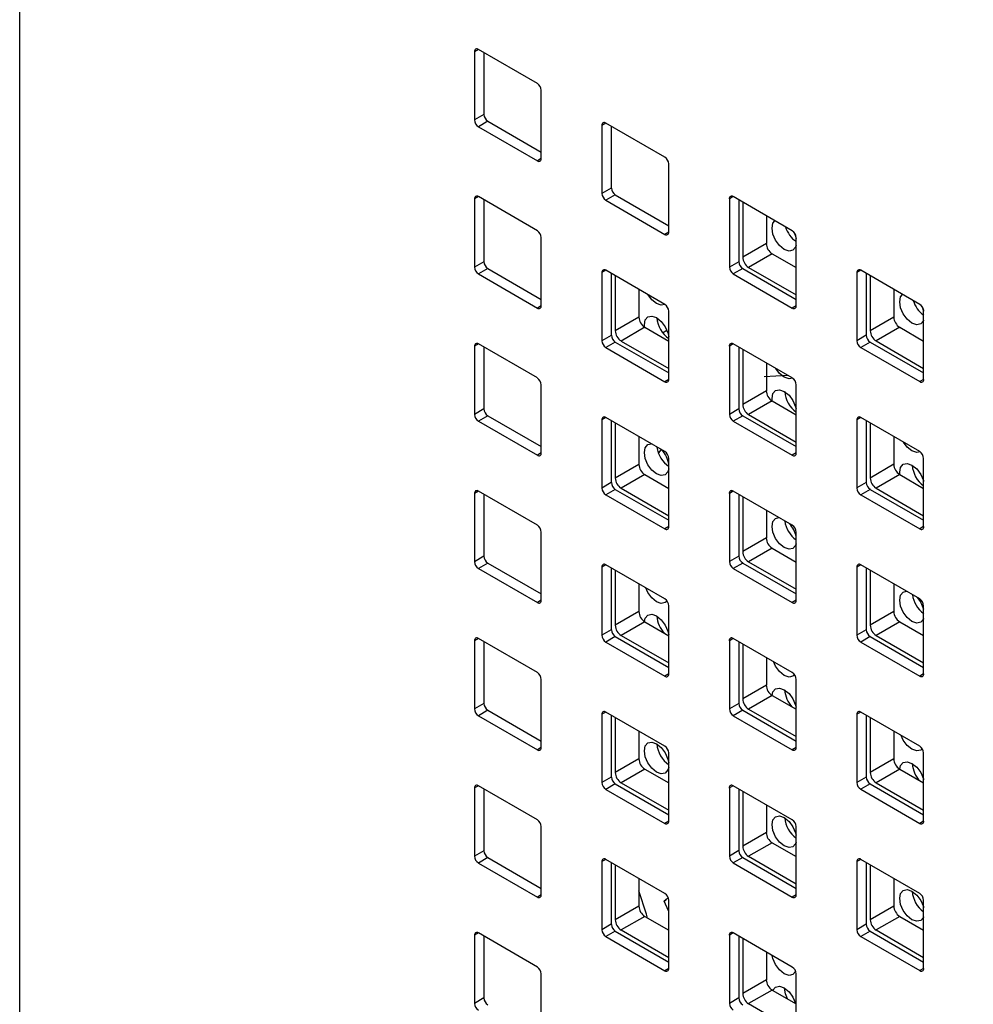
# Model space of a CAD drawing. Units: inches. Extents: x 0.3 to 21.8, y 0.2 to 16.9.
# Drawn here: x 17.6 to 18.8, y 8.7 to 9.9 of the extents above; entities that cross this region are included whole.
import ezdxf

# ---------------------------------------------------------------- set-up
doc = ezdxf.new("R2010")
doc.units = ezdxf.units.IN
doc.header["$MEASUREMENT"] = 0

msp = doc.modelspace()

# ---------------------------------------------------------------- linework, layer by layer
at = {"color": 7, "linetype": 'Continuous', "lineweight": 25}
for p, q in [((17.6482, 10.5651), (17.6482, 6.3343)), ((18.1932, 9.8648), (18.1932, 9.7832)), ((18.2686, 9.8267), (18.1979, 9.8675)), ((18.2045, 9.8637), (18.2045, 9.7897)), ((18.2733, 9.7369), (18.2733, 9.8186)), ((18.2045, 9.7897), (18.1932, 9.7832)), ((18.2092, 9.7815), (18.1979, 9.775)), ((18.2092, 9.7815), (18.2733, 9.7445)), ((18.3459, 9.7766), (18.3459, 9.695)), ((18.4213, 9.7385), (18.3506, 9.7794)), ((18.1979, 9.775), (18.2686, 9.7342)), ((18.3572, 9.7756), (18.3572, 9.7015)), ((18.4261, 9.6487), (18.4261, 9.7304)), ((18.3572, 9.7015), (18.3459, 9.695)), ((18.1932, 9.6884), (18.1932, 9.6068)), ((18.2686, 9.6503), (18.1979, 9.6912)), ((18.2045, 9.6874), (18.2045, 9.6133)), ((18.3619, 9.6934), (18.3506, 9.6868)), ((18.3506, 9.6868), (18.4213, 9.646)), ((18.3619, 9.6934), (18.4261, 9.6563)), ((18.4987, 9.6885), (18.4987, 9.6068)), ((18.5741, 9.6504), (18.5034, 9.6912)), ((18.51, 9.6874), (18.51, 9.6133)), ((18.5147, 9.6847), (18.5147, 9.6188)), ((18.543, 9.6683), (18.543, 9.6351)), ((18.2733, 9.5605), (18.2733, 9.6422)), ((18.543, 9.6351), (18.5147, 9.6188)), ((18.5788, 9.5606), (18.5788, 9.6422)), ((18.2045, 9.6133), (18.1932, 9.6068)), ((18.51, 9.6133), (18.4987, 9.6068)), ((18.55, 9.6229), (18.5218, 9.6065)), ((18.55, 9.6229), (18.5788, 9.6063)), ((18.2092, 9.6052), (18.1979, 9.5986)), ((18.2092, 9.6052), (18.2733, 9.5681)), ((18.3459, 9.6003), (18.3459, 9.5186)), ((18.4213, 9.5622), (18.3506, 9.603)), ((18.5147, 9.6052), (18.5034, 9.5987)), ((18.5147, 9.6052), (18.5788, 9.5682)), ((18.5218, 9.6065), (18.5788, 9.5736)), ((18.6514, 9.6003), (18.6514, 9.5186)), ((18.7268, 9.5622), (18.6561, 9.603)), ((18.1979, 9.5986), (18.2686, 9.5578)), ((18.3572, 9.5992), (18.3572, 9.5251)), ((18.3619, 9.5965), (18.3619, 9.5306)), ((18.5034, 9.5987), (18.5741, 9.5578)), ((18.6627, 9.5992), (18.6627, 9.5252)), ((18.6674, 9.5965), (18.6674, 9.5306)), ((18.3902, 9.5801), (18.3902, 9.5469)), ((18.6957, 9.5802), (18.6957, 9.5469)), ((18.4261, 9.4724), (18.4261, 9.554)), ((18.7315, 9.4724), (18.7315, 9.554)), ((18.3902, 9.5469), (18.3619, 9.5306)), ((18.6957, 9.5469), (18.6674, 9.5306)), ((18.3973, 9.5347), (18.369, 9.5183)), ((18.3973, 9.5347), (18.4261, 9.5181)), ((18.4187, 9.5282), (18.4239, 9.5312)), ((18.7028, 9.5347), (18.6745, 9.5184)), ((18.7028, 9.5347), (18.7315, 9.5181)), ((18.3572, 9.5251), (18.3459, 9.5186)), ((18.3619, 9.517), (18.3506, 9.5105)), ((18.3619, 9.517), (18.4261, 9.48)), ((18.369, 9.5183), (18.4261, 9.4854)), ((18.6627, 9.5252), (18.6514, 9.5186)), ((18.6674, 9.517), (18.6561, 9.5105)), ((18.6674, 9.517), (18.7315, 9.48)), ((18.6745, 9.5184), (18.7315, 9.4854)), ((18.1932, 9.5121), (18.1932, 9.4304)), ((18.2686, 9.474), (18.1979, 9.5148)), ((18.2045, 9.511), (18.2045, 9.4369)), ((18.3506, 9.5105), (18.4213, 9.4696)), ((18.4987, 9.5121), (18.4987, 9.4304)), ((18.5741, 9.474), (18.5034, 9.5148)), ((18.51, 9.511), (18.51, 9.437)), ((18.5147, 9.5083), (18.5147, 9.4424)), ((18.6561, 9.5105), (18.7268, 9.4697)), ((18.543, 9.492), (18.543, 9.4587)), ((18.5405, 9.4757), (18.5685, 9.4772)), ((18.2733, 9.3842), (18.2733, 9.4658)), ((18.543, 9.4587), (18.5147, 9.4424)), ((18.5788, 9.3842), (18.5788, 9.4658)), ((18.55, 9.4465), (18.5218, 9.4302)), ((18.55, 9.4465), (18.5788, 9.4299)), ((18.2045, 9.4369), (18.1932, 9.4304)), ((18.51, 9.437), (18.4987, 9.4304)), ((18.2092, 9.4288), (18.1979, 9.4223)), ((18.2092, 9.4288), (18.2733, 9.3918)), ((18.3459, 9.4239), (18.3459, 9.3422)), ((18.4213, 9.3858), (18.3506, 9.4266)), ((18.3572, 9.4228), (18.3572, 9.3488)), ((18.5147, 9.4288), (18.5034, 9.4223)), ((18.5147, 9.4288), (18.5788, 9.3918)), ((18.5218, 9.4302), (18.5788, 9.3972)), ((18.6514, 9.4239), (18.6514, 9.3423)), ((18.7268, 9.3858), (18.6561, 9.4266)), ((18.6627, 9.4228), (18.6627, 9.3488)), ((18.1979, 9.4223), (18.2686, 9.3814)), ((18.3619, 9.4201), (18.3619, 9.3542)), ((18.5034, 9.4223), (18.5741, 9.3815)), ((18.6674, 9.4201), (18.6674, 9.3542)), ((18.3902, 9.4038), (18.3902, 9.3705)), ((18.6957, 9.4038), (18.6957, 9.3706)), ((18.4261, 9.296), (18.4261, 9.3776)), ((18.7315, 9.296), (18.7315, 9.3777)), ((18.3902, 9.3705), (18.3619, 9.3542)), ((18.6957, 9.3706), (18.6674, 9.3542)), ((18.3973, 9.3583), (18.369, 9.342)), ((18.3973, 9.3583), (18.4261, 9.3417)), ((18.7028, 9.3583), (18.6745, 9.342)), ((18.7028, 9.3583), (18.7315, 9.3417)), ((18.3572, 9.3488), (18.3459, 9.3422)), ((18.3619, 9.3406), (18.3506, 9.3341)), ((18.3619, 9.3406), (18.4261, 9.3036)), ((18.369, 9.342), (18.4261, 9.309)), ((18.6627, 9.3488), (18.6514, 9.3423)), ((18.6674, 9.3406), (18.6561, 9.3341)), ((18.6674, 9.3406), (18.7315, 9.3036)), ((18.6745, 9.342), (18.7315, 9.3091)), ((18.1932, 9.3357), (18.1932, 9.254)), ((18.2686, 9.2976), (18.1979, 9.3384)), ((18.2045, 9.3346), (18.2045, 9.2606)), ((18.3506, 9.3341), (18.4213, 9.2933)), ((18.4987, 9.3357), (18.4987, 9.2541)), ((18.5741, 9.2976), (18.5034, 9.3384)), ((18.51, 9.3346), (18.51, 9.2606)), ((18.5147, 9.3319), (18.5147, 9.266)), ((18.6561, 9.3341), (18.7268, 9.2933)), ((18.543, 9.3156), (18.543, 9.2824)), ((18.2733, 9.2078), (18.2733, 9.2894)), ((18.543, 9.2824), (18.5147, 9.266)), ((18.5788, 9.2078), (18.5788, 9.2895)), ((18.55, 9.2701), (18.5218, 9.2538)), ((18.55, 9.2701), (18.5788, 9.2535)), ((18.2045, 9.2606), (18.1932, 9.254)), ((18.51, 9.2606), (18.4987, 9.2541)), ((18.2092, 9.2524), (18.1979, 9.2459)), ((18.1979, 9.2459), (18.2686, 9.2051)), ((18.2092, 9.2524), (18.2733, 9.2154)), ((18.3459, 9.2475), (18.3459, 9.1659)), ((18.4213, 9.2094), (18.3506, 9.2502)), ((18.3572, 9.2464), (18.3572, 9.1724)), ((18.5147, 9.2524), (18.5034, 9.2459)), ((18.5034, 9.2459), (18.5741, 9.2051)), ((18.5147, 9.2524), (18.5788, 9.2154)), ((18.5218, 9.2538), (18.5788, 9.2209)), ((18.6514, 9.2476), (18.6514, 9.1659)), ((18.7268, 9.2095), (18.6561, 9.2503)), ((18.6627, 9.2465), (18.6627, 9.1724)), ((18.3619, 9.2437), (18.3619, 9.1778)), ((18.6674, 9.2437), (18.6674, 9.1779)), ((18.3902, 9.2274), (18.3902, 9.1942)), ((18.6957, 9.2274), (18.6957, 9.1942)), ((18.4261, 9.1196), (18.4261, 9.2013)), ((18.7315, 9.1196), (18.7315, 9.2013)), ((18.3902, 9.1942), (18.3619, 9.1778)), ((18.6957, 9.1942), (18.6674, 9.1779)), ((18.3973, 9.1819), (18.369, 9.1656)), ((18.3973, 9.1819), (18.4261, 9.1653)), ((18.7028, 9.182), (18.6745, 9.1656)), ((18.7028, 9.182), (18.7315, 9.1654)), ((18.3572, 9.1724), (18.3459, 9.1659)), ((18.3619, 9.1642), (18.3506, 9.1577)), ((18.3619, 9.1642), (18.4261, 9.1272)), ((18.369, 9.1656), (18.4261, 9.1327)), ((18.6627, 9.1724), (18.6514, 9.1659)), ((18.6674, 9.1643), (18.6561, 9.1577)), ((18.6674, 9.1643), (18.7315, 9.1273)), ((18.6745, 9.1656), (18.7315, 9.1327)), ((18.1932, 9.1593), (18.1932, 9.0777)), ((18.2686, 9.1212), (18.1979, 9.162)), ((18.2045, 9.1582), (18.2045, 9.0842)), ((18.3506, 9.1577), (18.4213, 9.1169)), ((18.4987, 9.1594), (18.4987, 9.0777)), ((18.5741, 9.1213), (18.5034, 9.1621)), ((18.51, 9.1583), (18.51, 9.0842)), ((18.5147, 9.1555), (18.5147, 9.0897)), ((18.6561, 9.1577), (18.7268, 9.1169)), ((18.543, 9.1392), (18.543, 9.106)), ((18.2733, 9.0314), (18.2733, 9.1131)), ((18.543, 9.106), (18.5147, 9.0897)), ((18.5788, 9.0314), (18.5788, 9.1131)), ((18.55, 9.0938), (18.5218, 9.0774)), ((18.55, 9.0938), (18.5788, 9.0772)), ((18.2045, 9.0842), (18.1932, 9.0777)), ((18.51, 9.0842), (18.4987, 9.0777)), ((18.2092, 9.076), (18.1979, 9.0695)), ((18.1979, 9.0695), (18.2686, 9.0287)), ((18.2092, 9.076), (18.2733, 9.039)), ((18.3459, 9.0712), (18.3459, 8.9895)), ((18.4213, 9.0331), (18.3506, 9.0739)), ((18.3572, 9.0701), (18.3572, 8.996)), ((18.5147, 9.0761), (18.5034, 9.0695)), ((18.5034, 9.0695), (18.5741, 9.0287)), ((18.5147, 9.0761), (18.5788, 9.0391)), ((18.5218, 9.0774), (18.5788, 9.0445)), ((18.6514, 9.0712), (18.6514, 8.9895)), ((18.7268, 9.0331), (18.6561, 9.0739)), ((18.6627, 9.0701), (18.6627, 8.9961)), ((18.3619, 9.0673), (18.3619, 9.0015)), ((18.6674, 9.0674), (18.6674, 9.0015)), ((18.3902, 9.051), (18.3902, 9.0178)), ((18.6957, 9.051), (18.6957, 9.0178)), ((18.4261, 8.9432), (18.4261, 9.0249)), ((18.7315, 8.9433), (18.7315, 9.0249)), ((18.3902, 9.0178), (18.3619, 9.0015)), ((18.6957, 9.0178), (18.6674, 9.0015)), ((18.3973, 9.0056), (18.369, 8.9892)), ((18.3973, 9.0056), (18.4261, 8.989)), ((18.7028, 9.0056), (18.6745, 8.9893)), ((18.7028, 9.0056), (18.7315, 8.989)), ((18.3572, 8.996), (18.3459, 8.9895)), ((18.3619, 8.9879), (18.3506, 8.9813)), ((18.3619, 8.9879), (18.4261, 8.9509)), ((18.369, 8.9892), (18.4261, 8.9563)), ((18.6627, 8.9961), (18.6514, 8.9895)), ((18.6674, 8.9879), (18.6561, 8.9814)), ((18.6674, 8.9879), (18.7315, 8.9509)), ((18.6745, 8.9893), (18.7315, 8.9563)), ((18.1932, 8.983), (18.1932, 8.9013)), ((18.2686, 8.9449), (18.1979, 8.9857)), ((18.2045, 8.9819), (18.2045, 8.9078)), ((18.3506, 8.9813), (18.4213, 8.9405)), ((18.4987, 8.983), (18.4987, 8.9013)), ((18.5741, 8.9449), (18.5034, 8.9857)), ((18.51, 8.9819), (18.51, 8.9079)), ((18.5147, 8.9792), (18.5147, 8.9133)), ((18.6561, 8.9814), (18.7268, 8.9405)), ((18.543, 8.9628), (18.543, 8.9296)), ((18.2733, 8.855), (18.2733, 8.9367)), ((18.543, 8.9296), (18.5147, 8.9133)), ((18.5788, 8.8551), (18.5788, 8.9367)), ((18.55, 8.9174), (18.5218, 8.9011)), ((18.55, 8.9174), (18.5788, 8.9008)), ((18.2045, 8.9078), (18.1932, 8.9013)), ((18.51, 8.9079), (18.4987, 8.9013)), ((18.2092, 8.8997), (18.1979, 8.8931)), ((18.1979, 8.8931), (18.2686, 8.8523)), ((18.2092, 8.8997), (18.2733, 8.8627)), ((18.3459, 8.8948), (18.3459, 8.8131)), ((18.4213, 8.8567), (18.3506, 8.8975)), ((18.3572, 8.8937), (18.3572, 8.8197)), ((18.5147, 8.8997), (18.5034, 8.8932)), ((18.5034, 8.8932), (18.5741, 8.8523)), ((18.5147, 8.8997), (18.5788, 8.8627)), ((18.5218, 8.9011), (18.5788, 8.8681)), ((18.6514, 8.8948), (18.6514, 8.8132)), ((18.7268, 8.8567), (18.6561, 8.8975)), ((18.6627, 8.8937), (18.6627, 8.8197)), ((18.3619, 8.891), (18.3619, 8.8251)), ((18.6674, 8.891), (18.6674, 8.8251)), ((18.3902, 8.8746), (18.3902, 8.8414)), ((18.6957, 8.8747), (18.6957, 8.8415)), ((18.4207, 8.8472), (18.4231, 8.8486)), ((18.4261, 8.7669), (18.4261, 8.8485)), ((18.7315, 8.7669), (18.7315, 8.8485)), ((18.3902, 8.8414), (18.3619, 8.8251)), ((18.6957, 8.8415), (18.6674, 8.8251)), ((18.3973, 8.8292), (18.369, 8.8129)), ((18.3973, 8.8292), (18.4261, 8.8126)), ((18.7028, 8.8292), (18.6745, 8.8129)), ((18.7028, 8.8292), (18.7315, 8.8126)), ((18.2686, 8.7685), (18.1979, 8.8093)), ((18.3572, 8.8197), (18.3459, 8.8131)), ((18.3619, 8.8115), (18.3506, 8.805)), ((18.3619, 8.8115), (18.4261, 8.7745)), ((18.369, 8.8129), (18.4261, 8.7799)), ((18.5741, 8.7685), (18.5034, 8.8093)), ((18.6627, 8.8197), (18.6514, 8.8132)), ((18.6674, 8.8115), (18.6561, 8.805)), ((18.6674, 8.8115), (18.7315, 8.7745)), ((18.6745, 8.8129), (18.7315, 8.78)), ((18.1932, 8.8066), (18.1932, 8.7249)), ((18.2045, 8.8055), (18.2045, 8.7315)), ((18.3506, 8.805), (18.4213, 8.7641)), ((18.4987, 8.8066), (18.4987, 8.725)), ((18.51, 8.8055), (18.51, 8.7315)), ((18.5147, 8.8028), (18.5147, 8.7369)), ((18.6561, 8.805), (18.7268, 8.7642)), ((18.543, 8.7865), (18.543, 8.7533)), ((18.2733, 8.6787), (18.2733, 8.7603)), ((18.543, 8.7533), (18.5147, 8.7369)), ((18.5788, 8.6787), (18.5788, 8.7603)), ((18.55, 8.741), (18.5218, 8.7247)), ((18.55, 8.741), (18.5788, 8.7244)), ((18.2045, 8.7315), (18.1932, 8.7249)), ((18.51, 8.7315), (18.4987, 8.725)), ((18.5218, 8.7247), (18.5788, 8.6918))]:
    msp.add_line(p, q, dxfattribs=at)
at = {"color": 8, "linetype": 'Continuous', "lineweight": 25}
for p, q in [((18.1979, 9.8675), (18.1932, 9.8648)), ((18.3506, 9.7794), (18.3459, 9.7766)), ((18.2733, 9.7369), (18.2686, 9.7342)), ((18.1979, 9.6912), (18.1932, 9.6884)), ((18.5034, 9.6912), (18.4987, 9.6885)), ((18.4261, 9.6487), (18.4213, 9.646)), ((18.3506, 9.603), (18.3459, 9.6003)), ((18.6561, 9.603), (18.6514, 9.6003)), ((18.2733, 9.5605), (18.2686, 9.5578)), ((18.5788, 9.5606), (18.5741, 9.5578)), ((18.1979, 9.5148), (18.1932, 9.5121)), ((18.5034, 9.5148), (18.4987, 9.5121)), ((18.4261, 9.4724), (18.4213, 9.4696)), ((18.7315, 9.4724), (18.7268, 9.4697)), ((18.3506, 9.4266), (18.3459, 9.4239)), ((18.6561, 9.4266), (18.6514, 9.4239)), ((18.4138, 9.3837), (18.4172, 9.3886)), ((18.2733, 9.3842), (18.2686, 9.3814)), ((18.5788, 9.3842), (18.5741, 9.3815)), ((18.1979, 9.3384), (18.1932, 9.3357)), ((18.5034, 9.3384), (18.4987, 9.3357)), ((18.4261, 9.296), (18.4213, 9.2933)), ((18.7315, 9.296), (18.7268, 9.2933)), ((18.3506, 9.2502), (18.3459, 9.2475)), ((18.6561, 9.2503), (18.6514, 9.2476)), ((18.2733, 9.2078), (18.2686, 9.2051)), ((18.5788, 9.2078), (18.5741, 9.2051)), ((18.1979, 9.162), (18.1932, 9.1593)), ((18.5034, 9.1621), (18.4987, 9.1594)), ((18.4261, 9.1196), (18.4213, 9.1169)), ((18.7315, 9.1196), (18.7268, 9.1169)), ((18.3506, 9.0739), (18.3459, 9.0712)), ((18.6561, 9.0739), (18.6514, 9.0712)), ((18.2733, 9.0314), (18.2686, 9.0287)), ((18.5788, 9.0314), (18.5741, 9.0287)), ((18.1979, 8.9857), (18.1932, 8.983)), ((18.5034, 8.9857), (18.4987, 8.983)), ((18.4261, 8.9432), (18.4213, 8.9405)), ((18.7315, 8.9433), (18.7268, 8.9405)), ((18.3506, 8.8975), (18.3459, 8.8948)), ((18.6561, 8.8975), (18.6514, 8.8948)), ((18.2733, 8.855), (18.2686, 8.8523)), ((18.5788, 8.8551), (18.5741, 8.8523)), ((18.1979, 8.8093), (18.1932, 8.8066)), ((18.5034, 8.8093), (18.4987, 8.8066)), ((18.4261, 8.7669), (18.4213, 8.7641)), ((18.7315, 8.7669), (18.7268, 8.7642))]:
    msp.add_line(p, q, dxfattribs=at)
at = {"color": 7, "linetype": 'Continuous', "lineweight": 25, "flags": 128}
for points in [[(18.5498, 9.6536), (18.5509, 9.6594), (18.5532, 9.6624)], [(18.5788, 9.6326), (18.5781, 9.6307), (18.5749, 9.627), (18.5702, 9.6261), (18.5645, 9.628), (18.5589, 9.6326), (18.5541, 9.639), (18.5509, 9.6464), (18.5498, 9.6536)], [(18.5763, 9.6484), (18.5781, 9.6437), (18.5788, 9.6411)], [(18.4215, 9.562), (18.4171, 9.5613), (18.4115, 9.5633), (18.4059, 9.5678), (18.4015, 9.5736)], [(18.7028, 9.5652), (18.7039, 9.5711), (18.7062, 9.5741)], [(18.7315, 9.5433), (18.7312, 9.5424), (18.728, 9.5387), (18.7232, 9.5378), (18.7175, 9.5397), (18.7119, 9.5443), (18.7071, 9.5507), (18.7039, 9.5581), (18.7028, 9.5652)], [(18.7296, 9.5595), (18.7312, 9.5554), (18.7315, 9.554)], [(18.397, 9.5349), (18.3968, 9.5378), (18.3979, 9.5436), (18.4011, 9.5473), (18.4059, 9.5482), (18.4115, 9.5463), (18.4171, 9.5417), (18.4219, 9.5353), (18.4251, 9.5279), (18.4261, 9.5235)], [(18.5745, 9.4737), (18.5702, 9.473), (18.5645, 9.4749), (18.5589, 9.4795), (18.5545, 9.4853)], [(18.55, 9.4465), (18.5498, 9.4494), (18.5509, 9.4553), (18.5541, 9.459), (18.5589, 9.4599), (18.5645, 9.4579), (18.5702, 9.4534), (18.5749, 9.4469), (18.5781, 9.4396), (18.5788, 9.4369)], [(18.3968, 9.3847), (18.3979, 9.3905), (18.4011, 9.3942), (18.4051, 9.3952)], [(18.7275, 9.3854), (18.7232, 9.3847), (18.7175, 9.3866), (18.7119, 9.3912), (18.7075, 9.397)], [(18.4261, 9.3651), (18.4251, 9.3618), (18.4219, 9.3581), (18.4171, 9.3572), (18.4115, 9.3591), (18.4059, 9.3637), (18.4011, 9.3701), (18.3979, 9.3775), (18.3968, 9.3847)], [(18.703, 9.3582), (18.7028, 9.3611), (18.7039, 9.367), (18.7071, 9.3706), (18.7119, 9.3716), (18.7175, 9.3696), (18.7232, 9.3651), (18.728, 9.3586), (18.7312, 9.3512), (18.7315, 9.3499)], [(18.5498, 9.2963), (18.5509, 9.3022), (18.5541, 9.3059), (18.5581, 9.3068)], [(18.5788, 9.2753), (18.5781, 9.2735), (18.5749, 9.2698), (18.5702, 9.2689), (18.5645, 9.2708), (18.5589, 9.2754), (18.5541, 9.2818), (18.5509, 9.2892), (18.5498, 9.2963)], [(18.424, 9.2069), (18.4219, 9.205), (18.4171, 9.2041), (18.4115, 9.206), (18.4059, 9.2106), (18.4011, 9.217), (18.3985, 9.2226)], [(18.7028, 9.208), (18.7039, 9.2139), (18.7071, 9.2175), (18.7111, 9.2185)], [(18.7315, 9.1861), (18.7312, 9.1851), (18.728, 9.1814), (18.7232, 9.1805), (18.7175, 9.1825), (18.7119, 9.187), (18.7071, 9.1935), (18.7039, 9.2008), (18.7028, 9.208)], [(18.3969, 9.1822), (18.3979, 9.1864), (18.4011, 9.1901), (18.4059, 9.191), (18.4115, 9.189), (18.4171, 9.1845), (18.4219, 9.178), (18.4251, 9.1707), (18.4261, 9.1663)], [(18.577, 9.1184), (18.5749, 9.1167), (18.5702, 9.1158), (18.5645, 9.1177), (18.5589, 9.1223), (18.5541, 9.1287), (18.5515, 9.1343)], [(18.5499, 9.0939), (18.5509, 9.0981), (18.5541, 9.1017), (18.5589, 9.1027), (18.5645, 9.1007), (18.5702, 9.0962), (18.5749, 9.0897), (18.5781, 9.0823), (18.5788, 9.0797)], [(18.7299, 9.03), (18.728, 9.0283), (18.7232, 9.0274), (18.7175, 9.0294), (18.7119, 9.0339), (18.7071, 9.0404), (18.7045, 9.046)], [(18.3968, 9.0274), (18.3979, 9.0333), (18.4011, 9.037), (18.4059, 9.0379), (18.4115, 9.0359), (18.4171, 9.0314), (18.4219, 9.0249), (18.4251, 9.0176), (18.4261, 9.0132)], [(18.4261, 9.0079), (18.4251, 9.0046), (18.4219, 9.0009), (18.4171, 9), (18.4115, 9.0019), (18.4059, 9.0065), (18.4011, 9.0129), (18.3979, 9.0203), (18.3968, 9.0274)], [(18.7029, 9.0055), (18.7039, 9.0097), (18.7071, 9.0134), (18.7119, 9.0143), (18.7175, 9.0124), (18.7232, 9.0078), (18.728, 9.0014), (18.7312, 8.994), (18.7315, 8.9926)], [(18.5498, 8.9391), (18.5509, 8.945), (18.5541, 8.9486), (18.5589, 8.9496), (18.5645, 8.9476), (18.5702, 8.943), (18.5749, 8.9366), (18.5781, 8.9292), (18.5788, 8.9266)], [(18.5788, 8.9181), (18.5781, 8.9162), (18.5749, 8.9125), (18.5702, 8.9116), (18.5645, 8.9136), (18.5589, 8.9181), (18.5541, 8.9246), (18.5509, 8.9319), (18.5498, 8.9391)], [(18.7028, 8.8508), (18.7039, 8.8566), (18.7071, 8.8603), (18.7119, 8.8612), (18.7175, 8.8593), (18.7232, 8.8547), (18.728, 8.8483), (18.7312, 8.8409), (18.7315, 8.8395)], [(18.4253, 8.8519), (18.4247, 8.8506), (18.4207, 8.8472)], [(18.4261, 8.8356), (18.4259, 8.836), (18.4207, 8.8472)], [(18.7315, 8.8288), (18.7312, 8.8279), (18.728, 8.8242), (18.7232, 8.8233), (18.7175, 8.8252), (18.7119, 8.8298), (18.7071, 8.8362), (18.7039, 8.8436), (18.7028, 8.8508)], [(18.5782, 8.7633), (18.5781, 8.7631), (18.5749, 8.7594), (18.5702, 8.7585), (18.5645, 8.7605), (18.5589, 8.765), (18.5541, 8.7715), (18.5509, 8.7788), (18.5501, 8.7824)], [(18.5508, 8.7406), (18.5509, 8.7408), (18.5541, 8.7445), (18.5589, 8.7454), (18.5645, 8.7435), (18.5702, 8.7389), (18.5749, 8.7325), (18.5781, 8.7251), (18.5782, 8.7247)], [(18.5685, 8.7303), (18.566, 8.7365), (18.5649, 8.7433)]]:
    msp.add_lwpolyline(points, dxfattribs=at)
at = {"color": 8, "linetype": 'Continuous', "lineweight": 25, "flags": 128}
msp.add_lwpolyline([(18.4007, 8.8272), (18.3992, 8.8318), (18.3902, 8.8597)], dxfattribs=at)
at = {"color": 7, "linetype": 'Continuous', "lineweight": 25}
for centre, radius, start, end in [((11.0044, -3.5454), 15.7216, 55.51231, 64.49306), ((11.0025, -3.516), 15.669, 55.49723, 64.50815), ((10.9761, -3.5617), 15.7216, 55.51231, 64.49306), ((10.9582, -3.5416), 15.669, 55.49723, 64.50815), ((10.9431, -3.5807), 15.7216, 55.51231, 64.49306), ((10.9478, -3.578), 15.7216, 55.51231, 64.49306), ((10.9742, -3.5324), 15.669, 55.49723, 64.50815), ((18.1961, 9.8653), 0.00291, 50.7967, 189.214), ((18.2631, 9.8181), 0.0102, 2.6055, 57.3945), ((18.2147, 9.7902), 0.0102, 182.6055, 237.3945), ((18.2034, 9.7836), 0.0102, 182.6055, 237.3945), ((18.3488, 9.7771), 0.00291, 50.7967, 189.214), ((18.2704, 9.7364), 0.00291, 230.7967, 9.214), ((18.4158, 9.7299), 0.0102, 2.6055, 57.3945), ((18.3562, 9.6955), 0.0102, 182.6055, 237.3945), ((18.3675, 9.702), 0.0102, 182.6055, 237.3945), ((18.1961, 9.6889), 0.00291, 50.7967, 189.214), ((18.5015, 9.6889), 0.00291, 50.7967, 189.214), ((18.2631, 9.6417), 0.0102, 2.6055, 57.3945), ((18.4232, 9.6483), 0.00291, 230.7967, 9.214), ((18.5977, 9.6643), 0.033, 196.3219, 235.0727), ((18.5686, 9.6417), 0.0102, 2.6055, 57.3945), ((18.5583, 9.6358), 0.0154, 182.6055, 237.3945), ((18.2147, 9.6138), 0.0102, 182.6055, 237.3945), ((18.5202, 9.6138), 0.0102, 182.6055, 237.3945), ((18.53, 9.6195), 0.0154, 182.6055, 237.3945), ((18.2034, 9.6073), 0.0102, 182.6055, 237.3945), ((18.3488, 9.6007), 0.00291, 50.7967, 189.214), ((18.5089, 9.6073), 0.0102, 182.6055, 237.3945), ((18.6543, 9.6008), 0.00291, 50.7967, 189.214), ((18.7508, 9.576), 0.0331, 196.3659, 234.3803), ((18.2704, 9.5601), 0.00291, 230.7967, 9.214), ((18.4158, 9.5535), 0.0102, 2.6055, 57.3945), ((18.5759, 9.5601), 0.00291, 230.7967, 9.214), ((18.7213, 9.5536), 0.0102, 2.6055, 57.3945), ((18.4056, 9.5476), 0.0154, 182.6055, 237.3945), ((18.444, 9.548), 0.0322, 183.5057, 236.4889), ((18.7111, 9.5476), 0.0154, 182.6055, 237.3945), ((18.3773, 9.5313), 0.0154, 182.6055, 237.3945), ((18.6828, 9.5313), 0.0154, 182.6055, 237.3945), ((18.3562, 9.5191), 0.0102, 182.6055, 237.3945), ((18.3675, 9.5256), 0.0102, 182.6055, 237.3945), ((18.6616, 9.5191), 0.0102, 182.6055, 237.3945), ((18.6729, 9.5256), 0.0102, 182.6055, 237.3945), ((18.1961, 9.5125), 0.00291, 50.7967, 189.214), ((18.5015, 9.5126), 0.00291, 50.7967, 189.214), ((18.2631, 9.4653), 0.0102, 2.6055, 57.3945), ((18.4232, 9.4719), 0.00291, 230.7967, 9.214), ((18.5686, 9.4654), 0.0102, 2.6055, 57.3945), ((18.7287, 9.4719), 0.00291, 230.7967, 9.214), ((18.5583, 9.4594), 0.0154, 182.6055, 237.3945), ((18.5972, 9.4597), 0.0323, 183.5674, 235.3931), ((18.2147, 9.4374), 0.0102, 182.6055, 237.3945), ((18.5202, 9.4374), 0.0102, 182.6055, 237.3945), ((18.53, 9.4431), 0.0154, 182.6055, 237.3945), ((18.2034, 9.4309), 0.0102, 182.6055, 237.3945), ((18.3488, 9.4244), 0.00291, 50.7967, 189.214), ((18.5089, 9.4309), 0.0102, 182.6055, 237.3945), ((18.6543, 9.4244), 0.00291, 50.7967, 189.214), ((18.4443, 9.3952), 0.0326, 186.9807, 236.3083), ((18.3928, 9.3654), 0.0336, 8.554, 41.7152), ((18.2704, 9.3837), 0.00291, 230.7967, 9.214), ((18.4158, 9.3772), 0.0102, 2.6055, 57.3945), ((18.5759, 9.3837), 0.00291, 230.7967, 9.214), ((18.7213, 9.3772), 0.0102, 2.6055, 57.3945), ((18.4056, 9.3712), 0.0154, 182.6055, 237.3945), ((18.7111, 9.3713), 0.0154, 182.6055, 237.3945), ((18.7502, 9.3714), 0.0324, 183.6031, 234.7207), ((18.3773, 9.3549), 0.0154, 182.6055, 237.3945), ((18.6828, 9.3549), 0.0154, 182.6055, 237.3945), ((18.3562, 9.3427), 0.0102, 182.6055, 237.3945), ((18.3675, 9.3492), 0.0102, 182.6055, 237.3945), ((18.6616, 9.3427), 0.0102, 182.6055, 237.3945), ((18.6729, 9.3493), 0.0102, 182.6055, 237.3945), ((18.1961, 9.3362), 0.00291, 50.7967, 189.214), ((18.5015, 9.3362), 0.00291, 50.7967, 189.214), ((18.2631, 9.289), 0.0102, 2.6055, 57.3945), ((18.4232, 9.2955), 0.00291, 230.7967, 9.214), ((18.5975, 9.3069), 0.0327, 187.0413, 235.2123), ((18.5454, 9.2768), 0.0341, 11.8757, 41.555), ((18.5686, 9.289), 0.0102, 2.6055, 57.3945), ((18.7287, 9.2955), 0.00291, 230.7967, 9.214), ((18.5583, 9.2831), 0.0154, 182.6055, 237.3945), ((18.2147, 9.261), 0.0102, 182.6055, 237.3945), ((18.5202, 9.2611), 0.0102, 182.6055, 237.3945), ((18.53, 9.2667), 0.0154, 182.6055, 237.3945), ((18.2034, 9.2545), 0.0102, 182.6055, 237.3945), ((18.3488, 9.248), 0.00291, 50.7967, 189.214), ((18.5089, 9.2545), 0.0102, 182.6055, 237.3945), ((18.6543, 9.248), 0.00291, 50.7967, 189.214), ((18.7506, 9.2186), 0.0328, 187.0767, 234.5401), ((18.6981, 9.1883), 0.0345, 14.2363, 41.4579), ((18.2704, 9.2073), 0.00291, 230.7967, 9.214), ((18.4158, 9.2008), 0.0102, 2.6055, 57.3945), ((18.5759, 9.2073), 0.00291, 230.7967, 9.214), ((18.7213, 9.2008), 0.0102, 2.6055, 57.3945), ((18.4056, 9.1949), 0.0154, 182.6055, 237.3945), ((18.4445, 9.191), 0.0328, 183.7921, 223.9186), ((18.7111, 9.1949), 0.0154, 182.6055, 237.3945), ((18.3773, 9.1785), 0.0154, 182.6055, 237.3945), ((18.6828, 9.1786), 0.0154, 182.6055, 237.3945), ((18.3562, 9.1663), 0.0102, 182.6055, 237.3945), ((18.3675, 9.1729), 0.0102, 182.6055, 237.3945), ((18.6616, 9.1664), 0.0102, 182.6055, 237.3945), ((18.6729, 9.1729), 0.0102, 182.6055, 237.3945), ((18.1961, 9.1598), 0.00291, 50.7967, 189.214), ((18.5015, 9.1598), 0.00291, 50.7967, 189.214), ((18.2631, 9.1126), 0.0102, 2.6055, 57.3945), ((18.4232, 9.1191), 0.00291, 230.7967, 9.214), ((18.5686, 9.1126), 0.0102, 2.6055, 57.3945), ((18.7287, 9.1192), 0.00291, 230.7967, 9.214), ((18.5583, 9.1067), 0.0154, 182.6055, 237.3945), ((18.5976, 9.1027), 0.0328, 183.7921, 223.9186), ((18.2147, 9.0847), 0.0102, 182.6055, 237.3945), ((18.5202, 9.0847), 0.0102, 182.6055, 237.3945), ((18.53, 9.0904), 0.0154, 182.6055, 237.3945), ((18.2034, 9.0781), 0.0102, 182.6055, 237.3945), ((18.3488, 9.0716), 0.00291, 50.7967, 189.214), ((18.5089, 9.0782), 0.0102, 182.6055, 237.3945), ((18.6543, 9.0716), 0.00291, 50.7967, 189.214), ((18.444, 9.0377), 0.0322, 183.5057, 236.4889), ((18.2704, 9.0309), 0.00291, 230.7967, 9.214), ((18.4158, 9.0244), 0.0102, 2.6055, 57.3945), ((18.5759, 9.031), 0.00291, 230.7967, 9.214), ((18.7213, 9.0245), 0.0102, 2.6055, 57.3945), ((18.4056, 9.0185), 0.0154, 182.6055, 237.3945), ((18.7111, 9.0185), 0.0154, 182.6055, 237.3945), ((18.7506, 9.0143), 0.0328, 183.7921, 223.9186), ((18.3773, 9.0022), 0.0154, 182.6055, 237.3945), ((18.6828, 9.0022), 0.0154, 182.6055, 237.3945), ((18.1961, 8.9834), 0.00291, 50.7967, 189.214), ((18.3562, 8.99), 0.0102, 182.6055, 237.3945), ((18.3675, 8.9965), 0.0102, 182.6055, 237.3945), ((18.5015, 8.9834), 0.00291, 50.7967, 189.214), ((18.6616, 8.99), 0.0102, 182.6055, 237.3945), ((18.6729, 8.9965), 0.0102, 182.6055, 237.3945), ((18.2631, 8.9362), 0.0102, 2.6055, 57.3945), ((18.4232, 8.9428), 0.00291, 230.7967, 9.214), ((18.5972, 8.9494), 0.0323, 183.5674, 235.3931), ((18.5686, 8.9363), 0.0102, 2.6055, 57.3945), ((18.7287, 8.9428), 0.00291, 230.7967, 9.214), ((18.5583, 8.9303), 0.0154, 182.6055, 237.3945), ((18.2147, 8.9083), 0.0102, 182.6055, 237.3945), ((18.5202, 8.9083), 0.0102, 182.6055, 237.3945), ((18.53, 8.914), 0.0154, 182.6055, 237.3945), ((18.2034, 8.9018), 0.0102, 182.6055, 237.3945), ((18.3488, 8.8952), 0.00291, 50.7967, 189.214), ((18.5089, 8.9018), 0.0102, 182.6055, 237.3945), ((18.6543, 8.8953), 0.00291, 50.7967, 189.214), ((18.4158, 8.8481), 0.0102, 2.6055, 57.3945), ((18.7502, 8.8611), 0.0324, 183.6031, 234.7207), ((18.7213, 8.8481), 0.0102, 2.6055, 57.3945), ((18.2704, 8.8546), 0.00291, 230.7967, 9.214), ((18.5759, 8.8546), 0.00291, 230.7967, 9.214), ((18.4056, 8.8421), 0.0154, 182.6055, 237.3945), ((18.7111, 8.8422), 0.0154, 182.6055, 237.3945), ((18.3773, 8.8258), 0.0154, 182.6055, 237.3945), ((18.6828, 8.8258), 0.0154, 182.6055, 237.3945), ((18.1961, 8.807), 0.00291, 50.7967, 189.214), ((18.3562, 8.8136), 0.0102, 182.6055, 237.3945), ((18.3675, 8.8201), 0.0102, 182.6055, 237.3945), ((18.5015, 8.8071), 0.00291, 50.7967, 189.214), ((18.6616, 8.8136), 0.0102, 182.6055, 237.3945), ((18.6729, 8.8202), 0.0102, 182.6055, 237.3945), ((18.2631, 8.7598), 0.0102, 2.6055, 57.3945), ((18.4232, 8.7664), 0.00291, 230.7967, 9.214), ((18.5686, 8.7599), 0.0102, 2.6055, 57.3945), ((18.7287, 8.7664), 0.00291, 230.7967, 9.214), ((18.5583, 8.754), 0.0154, 182.6055, 237.3945), ((18.2147, 8.7319), 0.0102, 182.6055, 237.3945), ((18.5202, 8.732), 0.0102, 182.6055, 237.3945), ((18.53, 8.7376), 0.0154, 182.6055, 237.3945), ((18.2034, 8.7254), 0.0102, 182.6055, 237.3945), ((18.5089, 8.7254), 0.0102, 182.6055, 237.3945)]:
    msp.add_arc(centre, radius, start, end, dxfattribs=at)

doc.saveas('drawing.dxf')
